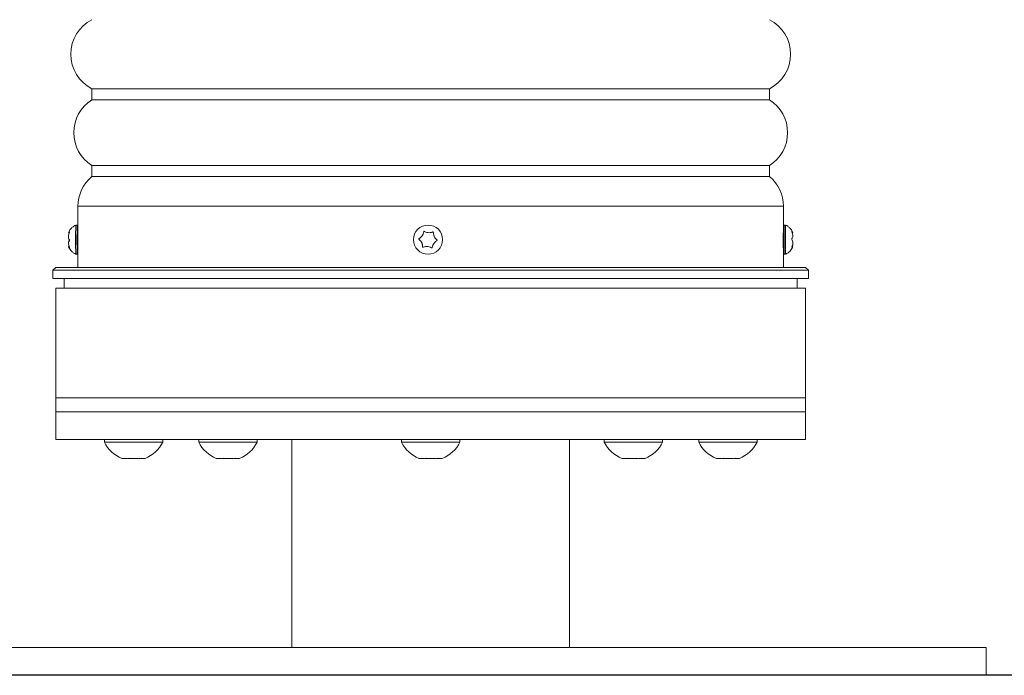
# Model space of a CAD drawing. Extents: x 32901 to 34292, y -30423 to -30101.
# Drawn here: x 33289 to 33293, y -30306 to -30304 of the extents above; entities that cross this region are included whole.
import ezdxf

# ---------------------------------------------------------------- set-up
doc = ezdxf.new("R2010")
doc.units = 0
doc.header["$LTSCALE"] = 25
doc.header["$MEASUREMENT"] = 0
doc.layers.get('0').update_dxf_attribs({"linetype": 'CONTINUOUS'})

msp = doc.modelspace()

# ---------------------------------------------------------------- linework, layer by layer
at = {"color": 7, "linetype": 'Continuous', "lineweight": 15}
for p, q in [((33289.52959, -30304.35881), (33289.52959, -30304.39881)), ((33289.52959, -30304.35881), (33291.96959, -30304.35881)), ((33291.96959, -30304.39881), (33291.96959, -30304.35881)), ((33289.52959, -30304.39881), (33291.96959, -30304.39881)), ((33289.52959, -30304.63526), (33289.52959, -30304.67526)), ((33289.52959, -30304.63526), (33291.96959, -30304.63526)), ((33291.96959, -30304.67526), (33291.96959, -30304.63526)), ((33289.52959, -30304.67526), (33291.96959, -30304.67526)), ((33289.47959, -30304.78249), (33289.47959, -30304.87253)), ((33289.47959, -30304.78249), (33292.01959, -30304.78249)), ((33292.01959, -30304.85235), (33292.01959, -30304.78249)), ((33289.47659, -30304.84999), (33289.47159, -30304.84999)), ((33290.74001, -30304.84999), (33290.73997, -30304.84999)), ((33292.02752, -30304.84999), (33292.02252, -30304.84999)), ((33289.44588, -30304.87754), (33289.44871, -30304.87754)), ((33289.44946, -30304.87501), (33289.44898, -30304.87501)), ((33290.70786, -30304.90184), (33290.70769, -30304.90184)), ((33290.70811, -30304.89849), (33290.70794, -30304.89849)), ((33290.72448, -30304.87436), (33290.72431, -30304.87436)), ((33290.74392, -30304.87754), (33290.74412, -30304.87754)), ((33290.75659, -30304.87501), (33290.75643, -30304.87501)), ((33292.04938, -30304.87289), (33292.04992, -30304.87289)), ((33292.05102, -30304.87754), (33292.05324, -30304.87754)), ((33289.44785, -30304.92744), (33289.44594, -30304.92744)), ((33289.44951, -30304.93209), (33289.44901, -30304.93209)), ((33289.47959, -30304.93246), (33289.47959, -30305.00249)), ((33290.72058, -30304.92809), (33290.72041, -30304.92809)), ((33290.73583, -30304.92744), (33290.73564, -30304.92744)), ((33290.75244, -30304.93209), (33290.75228, -30304.93209)), ((33292.04938, -30304.92998), (33292.04989, -30304.92998)), ((33292.05317, -30304.92744), (33292.05012, -30304.92744)), ((33289.47159, -30304.95499), (33289.47659, -30304.95499)), ((33290.73997, -30304.95499), (33290.74001, -30304.95499)), ((33292.01959, -30305.00249), (33292.01959, -30304.95263)), ((33292.02252, -30304.95499), (33292.02752, -30304.95499)), ((33289.39956, -30305.00249), (33289.38956, -30305.01249)), ((33289.39956, -30305.00249), (33292.09956, -30305.00249)), ((33292.10956, -30305.01249), (33292.09956, -30305.00249)), ((33289.38956, -30305.01249), (33289.38956, -30305.04249)), ((33292.10956, -30305.01249), (33289.38956, -30305.01249)), ((33292.10956, -30305.04249), (33289.38956, -30305.04249)), ((33289.42956, -30305.04249), (33289.42956, -30305.07749)), ((33292.06956, -30305.07749), (33292.06956, -30305.04249)), ((33292.10956, -30305.04249), (33292.10956, -30305.01249)), ((33289.39956, -30305.07749), (33289.39956, -30305.47249)), ((33292.09956, -30305.07749), (33289.39956, -30305.07749)), ((33292.09956, -30305.47249), (33292.09956, -30305.07749)), ((33289.39956, -30305.47249), (33289.39956, -30305.52249)), ((33292.09956, -30305.47249), (33289.39956, -30305.47249)), ((33292.09956, -30305.52249), (33292.09956, -30305.47249)), ((33289.39956, -30305.52249), (33289.39956, -30305.62249)), ((33289.39956, -30305.52249), (33290.74956, -30305.52249)), ((33289.39956, -30305.52249), (33292.09956, -30305.52249)), ((33290.74956, -30305.52249), (33292.09956, -30305.52249)), ((33292.09956, -30305.62249), (33292.09956, -30305.52249)), ((33289.39956, -30305.62249), (33290.74956, -30305.62249)), ((33289.57456, -30305.62249), (33289.57456, -30305.63249)), ((33289.78456, -30305.63249), (33289.57456, -30305.63249)), ((33289.78456, -30305.63249), (33289.78456, -30305.62249)), ((33289.91456, -30305.62249), (33289.91456, -30305.63249)), ((33290.11765, -30305.63249), (33289.91456, -30305.63249)), ((33290.12456, -30305.63249), (33290.11765, -30305.63249)), ((33290.12456, -30305.63249), (33290.12456, -30305.62249)), ((33290.24956, -30305.62249), (33290.24956, -30306.37249)), ((33290.64456, -30305.62249), (33290.64456, -30305.63249)), ((33290.84765, -30305.63249), (33290.64456, -30305.63249)), ((33290.74956, -30305.62249), (33292.09956, -30305.62249)), ((33290.85456, -30305.63249), (33290.84765, -30305.63249)), ((33290.85456, -30305.63249), (33290.85456, -30305.62249)), ((33291.24956, -30305.62249), (33291.24956, -30306.37249)), ((33291.37456, -30305.62249), (33291.37456, -30305.63249)), ((33291.57765, -30305.63249), (33291.37456, -30305.63249)), ((33291.58456, -30305.63249), (33291.57765, -30305.63249)), ((33291.58456, -30305.63249), (33291.58456, -30305.62249)), ((33291.71456, -30305.62249), (33291.71456, -30305.63249)), ((33291.91765, -30305.63249), (33291.71456, -30305.63249)), ((33291.92456, -30305.63249), (33291.91765, -30305.63249)), ((33291.92456, -30305.63249), (33291.92456, -30305.62249)), ((33288.74956, -30306.37249), (33292.74956, -30306.37249)), ((33292.74956, -30306.47249), (33292.74956, -30306.37249)), ((33288.74956, -30306.47249), (33292.74956, -30306.47249))]:
    msp.add_line(p, q, dxfattribs=at)
at = {"color": 7, "linetype": 'Continuous'}
msp.add_line((33300.63111, -30306.47249), (33279.12434, -30306.47249), dxfattribs=at)
at = {"color": 7, "linetype": 'Continuous', "lineweight": 15, "flags": 128}
msp.add_lwpolyline([(33290.75737, -30304.87485), (33290.75707, -30304.87487), (33290.75659, -30304.87501)], dxfattribs=at)
at = {"color": 7, "linetype": 'Continuous', "lineweight": 15}
msp.add_circle((33290.73998, -30304.90249), 0.0525, dxfattribs=at)
for centre, radius, start, end in [((33289.59371, -30304.23436), 0.14, 117.26083, 242.73917), ((33291.90546, -30304.23436), 0.14, 297.26083, 62.73917), ((33289.60458, -30304.51703), 0.14, 122.38613, 237.61387), ((33291.8946, -30304.51703), 0.14, 302.38613, 57.61387), ((33289.61959, -30304.78249), 0.14, 130.0052, 180), ((33291.87959, -30304.78249), 0.14, 0, 49.9948), ((33292.05402, -30304.90249), 2.58296, 178.83535, 181.16465), ((33292.04052, -30304.9025), 2.56446, 178.8269, 181.17299), ((33292.12901, -30304.90249), 2.64988, 178.92977, 181.07023), ((33290.74001, -30304.90249), 0.0525, 270.001, 89.999), ((33296.19234, -30304.90235), 4.17321, 179.37283, 180.29814), ((33294.68662, -30304.9002), 2.66457, 178.92028, 180.54131), ((33294.67708, -30304.9002), 2.65003, 178.91449, 180.54441), ((33290.85697, -30304.90249), 1.3777, 178.75265, 181.24735), ((33290.70907, -30304.90025), 0.002, 118.73063, 232.95558), ((33290.68859, -30304.92738), 0.032, 358.72829, 52.95422), ((33290.69273, -30304.87043), 0.032, 298.72998, 352.95459), ((33290.72647, -30304.8746), 0.002, 89.99314, 172.968), ((33290.74412, -30304.84555), 0.03199, 269.99873, 292.95622), ((33290.72258, -30304.92814), 0.002, 178.72654, 269.99566), ((33290.73583, -30304.95944), 0.032, 58.72778, 89.99921), ((33290.75348, -30304.93038), 0.00201, 238.77406, 269.95171), ((33293.96749, -30304.92082), 1.94831, 180.09566, 180.7896), ((33292.61542, -30304.93309), 0.5933, 179.25492, 182.11549), ((33292.75147, -30304.93148), 0.72433, 179.51701, 181.86), ((33289.67956, -30305.58197), 0.11652, 205.69541, 248.98401), ((33289.67956, -30305.58197), 0.11652, 291.01599, 334.30459), ((33290.01956, -30305.58197), 0.11652, 205.69541, 248.98401), ((33290.01956, -30305.58197), 0.11652, 291.01599, 334.30459), ((33290.74956, -30305.58197), 0.11652, 205.69541, 248.98401), ((33290.74956, -30305.58197), 0.11652, 291.01599, 334.30459), ((33291.47956, -30305.58197), 0.11652, 205.69541, 248.98401), ((33291.47956, -30305.58197), 0.11652, 291.01599, 334.30459), ((33291.81956, -30305.58197), 0.11652, 205.69541, 248.98401), ((33291.81956, -30305.58197), 0.11652, 291.01599, 334.30459), ((33289.64926, -30305.64725), 0.0445, 251.36645, 288.63355), ((33289.64311, -30305.67656), 0.01518, 237.89618, 278.34651), ((33289.67338, -30305.58468), 0.10708, 262.10114, 273.30848), ((33289.68574, -30305.58469), 0.10707, 258.00287, 281.99713), ((33289.70985, -30305.64773), 0.04402, 257.6732, 275.14696), ((33289.716, -30305.67668), 0.01504, 237.85335, 290.83083), ((33289.98926, -30305.64725), 0.0445, 251.36666, 288.63334), ((33289.98311, -30305.67656), 0.01518, 237.89967, 278.3435), ((33290.01338, -30305.58469), 0.10707, 262.10099, 273.30858), ((33290.02574, -30305.58469), 0.10707, 258.00276, 281.99724), ((33290.04985, -30305.64774), 0.04402, 257.67132, 275.14868), ((33290.056, -30305.67668), 0.01504, 237.85385, 290.83054), ((33290.71926, -30305.64725), 0.0445, 251.36664, 288.63336), ((33290.71311, -30305.67656), 0.01518, 237.89501, 278.3475), ((33290.74338, -30305.58469), 0.10707, 262.10078, 273.30878), ((33290.75574, -30305.58469), 0.10707, 258.00283, 281.99717), ((33290.77985, -30305.64774), 0.04402, 257.67193, 275.14818), ((33290.786, -30305.67668), 0.01504, 237.8536, 290.83067), ((33291.44926, -30305.64725), 0.0445, 251.36653, 288.63347), ((33291.44311, -30305.67656), 0.01518, 237.89591, 278.34664), ((33291.47338, -30305.58469), 0.10707, 262.10089, 273.30871), ((33291.48574, -30305.58469), 0.10707, 258.0028, 281.9972), ((33291.50985, -30305.64774), 0.04402, 257.67223, 275.14791), ((33291.516, -30305.67668), 0.01504, 237.85296, 290.83125), ((33291.78926, -30305.64725), 0.0445, 251.36661, 288.63339), ((33291.78311, -30305.67656), 0.01518, 237.89774, 278.34512), ((33291.81338, -30305.58469), 0.10707, 262.10084, 273.30873), ((33291.82574, -30305.58469), 0.10707, 258.00283, 281.99717), ((33291.84985, -30305.64774), 0.04402, 257.67198, 275.14809), ((33291.856, -30305.67668), 0.01504, 237.85372, 290.83058)]:
    msp.add_arc(centre, radius, start, end, dxfattribs=at)
for points, knots in [([(33289.44592, -30304.87743), (33289.44698, -30304.87485), (33289.44945, -30304.86883), (33289.45587, -30304.86104), (33289.46338, -30304.85428), (33289.46907, -30304.8515), (33289.47162, -30304.85026)], [0, 0, 0, 0, 0.2173844, 0.5066652, 0.77973, 1, 1, 1, 1]), ([(33289.47959, -30304.85269), (33289.47959, -30304.85267), (33289.47958, -30304.85259), (33289.47955, -30304.85239), (33289.47941, -30304.85191), (33289.47914, -30304.85135), (33289.47861, -30304.8507), (33289.47777, -30304.85019), (33289.47698, -30304.84994), (33289.47654, -30304.85002), (33289.47645, -30304.85004)], [0, 0, 0, 0, 0.0686492, 0.2687182, 0.3620461, 0.4683794, 0.6140305, 0.7783276, 0.9571756, 1, 1, 1, 1]), ([(33292.02251, -30304.85004), (33292.02232, -30304.85004), (33292.02179, -30304.85001), (33292.02104, -30304.85034), (33292.02038, -30304.85085), (33292.01996, -30304.85138), (33292.01973, -30304.85185), (33292.01962, -30304.85219), (33292.01956, -30304.85245), (33292.01952, -30304.85272), (33292.01948, -30304.85321), (33292.01943, -30304.854), (33292.0194, -30304.85599), (33292.01938, -30304.85695)], [0, 0, 0, 0, 0.0253903, 0.0706138, 0.1074669, 0.1389516, 0.1652888, 0.1870569, 0.2106157, 0.2479765, 0.3352932, 0.6790887, 1, 1, 1, 1]), ([(33292.0532, -30304.87743), (33292.05214, -30304.87485), (33292.04966, -30304.86883), (33292.04324, -30304.86104), (33292.03574, -30304.85428), (33292.03004, -30304.8515), (33292.0275, -30304.85026)], [0, 0, 0, 0, 0.2173853, 0.5066625, 0.7797266, 1, 1, 1, 1]), ([(33289.44886, -30304.90314), (33289.44777, -30304.90134), (33289.44563, -30304.8978), (33289.44514, -30304.89035), (33289.4463, -30304.8831), (33289.44815, -30304.87878), (33289.44896, -30304.87689)], [0, 0, 0, 0, 0.2810593, 0.5516038, 0.8037684, 1, 1, 1, 1]), ([(33289.44898, -30304.87501), (33289.44781, -30304.87598), (33289.44604, -30304.87746), (33289.44592, -30304.87731), (33289.44588, -30304.87727)], [0, 0, 0, 0, 0.66131278, 1, 1, 1, 1]), ([(33289.44934, -30304.90184), (33289.44817, -30304.90361), (33289.44616, -30304.90664), (33289.44601, -30304.91113), (33289.44595, -30304.91299)], [0, 0, 0, 0, 0.586122, 1, 1, 1, 1]), ([(33289.44896, -30304.87689), (33289.44906, -30304.87667), (33289.44926, -30304.87623), (33289.44945, -30304.87561), (33289.44952, -30304.87516), (33289.44946, -30304.8749), (33289.44931, -30304.87482), (33289.44913, -30304.87489), (33289.44901, -30304.87498), (33289.44898, -30304.87501)], [0, 0, 0, 0, 0.1746519, 0.3506895, 0.5075677, 0.6493259, 0.7910172, 0.9447178, 1, 1, 1, 1]), ([(33290.70794, -30304.89849), (33290.70776, -30304.89862), (33290.70739, -30304.89887), (33290.70702, -30304.89946), (33290.70687, -30304.90011), (33290.70693, -30304.90073), (33290.70716, -30304.90128), (33290.70744, -30304.90164), (33290.70764, -30304.9018), (33290.70769, -30304.90184)], [0, 0, 0, 0, 0.1747078, 0.3507884, 0.5075999, 0.6493532, 0.7910782, 0.9447657, 1, 1, 1, 1]), ([(33290.70769, -30304.90184), (33290.70976, -30304.90365), (33290.7138, -30304.90719), (33290.7181, -30304.91463), (33290.72022, -30304.92189), (33290.72035, -30304.9262), (33290.72041, -30304.92809)], [0, 0, 0, 0, 0.2810544, 0.5516098, 0.8037763, 1, 1, 1, 1]), ([(33290.72431, -30304.87436), (33290.72378, -30304.87705), (33290.72273, -30304.88234), (33290.71843, -30304.88979), (33290.7132, -30304.89525), (33290.70954, -30304.8975), (33290.70794, -30304.89849)], [0, 0, 0, 0, 0.2810528, 0.5516025, 0.8037686, 1, 1, 1, 1]), ([(33290.72734, -30304.87289), (33290.72714, -30304.8728), (33290.72674, -30304.8726), (33290.72604, -30304.87258), (33290.72541, -30304.87278), (33290.7249, -30304.87314), (33290.72454, -30304.87361), (33290.72437, -30304.87403), (33290.72432, -30304.87429), (33290.72431, -30304.87436)], [0, 0, 0, 0, 0.17465794, 0.35071461, 0.50758054, 0.64932154, 0.79104922, 0.94467296, 1, 1, 1, 1]), ([(33290.75643, -30304.87501), (33290.75382, -30304.8759), (33290.74871, -30304.87765), (33290.7401, -30304.87765), (33290.73277, -30304.87585), (33290.72899, -30304.87379), (33290.72734, -30304.87289)], [0, 0, 0, 0, 0.2810677, 0.5516169, 0.8037821, 1, 1, 1, 1]), ([(33290.75921, -30304.87689), (33290.75919, -30304.87667), (33290.75916, -30304.87623), (33290.75883, -30304.87561), (33290.75834, -30304.87516), (33290.75778, -30304.8749), (33290.75719, -30304.87482), (33290.75673, -30304.87489), (33290.75649, -30304.87498), (33290.75643, -30304.87501)], [0, 0, 0, 0, 0.17466469, 0.35070637, 0.50758756, 0.64934847, 0.79104245, 0.944746, 1, 1, 1, 1]), ([(33290.77192, -30304.90314), (33290.76984, -30304.90134), (33290.76576, -30304.8978), (33290.76145, -30304.89035), (33290.75935, -30304.8831), (33290.75925, -30304.87878), (33290.75921, -30304.87689)], [0, 0, 0, 0, 0.2810588, 0.5516045, 0.8037687, 1, 1, 1, 1]), ([(33292.04978, -30304.89849), (33292.04967, -30304.89862), (33292.04947, -30304.89887), (33292.04927, -30304.89946), (33292.04921, -30304.90011), (33292.04927, -30304.90073), (33292.04943, -30304.90128), (33292.04961, -30304.90164), (33292.04974, -30304.9018), (33292.04977, -30304.90184)], [0, 0, 0, 0, 0.1747133, 0.3507854, 0.5076016, 0.6493583, 0.7910785, 0.944783, 1, 1, 1, 1]), ([(33292.04992, -30304.87289), (33292.04982, -30304.8728), (33292.04961, -30304.8726), (33292.04942, -30304.87258), (33292.04935, -30304.87278), (33292.04941, -30304.87314), (33292.04956, -30304.87361), (33292.04974, -30304.87403), (33292.04987, -30304.87429), (33292.0499, -30304.87436)], [0, 0, 0, 0, 0.1746465, 0.3507109, 0.5075507, 0.6493117, 0.7910304, 0.9446709, 1, 1, 1, 1]), ([(33292.04977, -30304.90184), (33292.05089, -30304.90365), (33292.05309, -30304.90719), (33292.05365, -30304.91463), (33292.05252, -30304.92189), (33292.05068, -30304.9262), (33292.04987, -30304.92809)], [0, 0, 0, 0, 0.2810556, 0.5516106, 0.8037767, 1, 1, 1, 1]), ([(33292.0499, -30304.87436), (33292.051, -30304.87705), (33292.05316, -30304.88234), (33292.05365, -30304.88979), (33292.05247, -30304.89525), (33292.05059, -30304.8975), (33292.04978, -30304.89849)], [0, 0, 0, 0, 0.2810532, 0.551602, 0.8037697, 1, 1, 1, 1]), ([(33292.05324, -30304.87727), (33292.05337, -30304.87732), (33292.05378, -30304.8775), (33292.05256, -30304.8758), (33292.05073, -30304.87378), (33292.04992, -30304.87289)], [0, 0, 0, 0, 0.2201844, 0.6587411, 1, 1, 1, 1]), ([(33289.44899, -30304.93063), (33289.44788, -30304.92793), (33289.4457, -30304.92265), (33289.44514, -30304.9152), (33289.44625, -30304.90974), (33289.44807, -30304.90748), (33289.44886, -30304.90649)], [0, 0, 0, 0, 0.281054, 0.5516135, 0.8037722, 1, 1, 1, 1]), ([(33289.44594, -30304.92772), (33289.44579, -30304.92766), (33289.44532, -30304.92748), (33289.44645, -30304.92919), (33289.44823, -30304.93121), (33289.44901, -30304.93209)], [0, 0, 0, 0, 0.2201821, 0.6587411, 1, 1, 1, 1]), ([(33289.4715, -30304.95471), (33289.46914, -30304.95355), (33289.46383, -30304.95094), (33289.457, -30304.94508), (33289.45122, -30304.9382), (33289.44759, -30304.9324), (33289.4462, -30304.92885), (33289.44579, -30304.92782)], [0, 0, 0, 0, 0.2065329, 0.4649808, 0.700531, 0.9127567, 1, 1, 1, 1]), ([(33289.44886, -30304.90649), (33289.44896, -30304.90637), (33289.44916, -30304.90612), (33289.44935, -30304.90553), (33289.44941, -30304.90487), (33289.44935, -30304.90426), (33289.4492, -30304.90371), (33289.44902, -30304.90335), (33289.44889, -30304.90319), (33289.44886, -30304.90314)], [0, 0, 0, 0, 0.1747313, 0.3507931, 0.5076749, 0.6494243, 0.7910829, 0.9447456, 1, 1, 1, 1]), ([(33289.44901, -30304.93209), (33289.44911, -30304.93219), (33289.44931, -30304.93238), (33289.44949, -30304.93241), (33289.44955, -30304.93221), (33289.44948, -30304.93185), (33289.44933, -30304.93138), (33289.44914, -30304.93095), (33289.44902, -30304.9307), (33289.44899, -30304.93063)], [0, 0, 0, 0, 0.1746043, 0.3507058, 0.5075928, 0.6493549, 0.7910299, 0.9447352, 1, 1, 1, 1]), ([(33290.72041, -30304.92809), (33290.72042, -30304.92831), (33290.72046, -30304.92876), (33290.72079, -30304.92937), (33290.72128, -30304.92983), (33290.72184, -30304.93008), (33290.72243, -30304.93016), (33290.72288, -30304.9301), (33290.72312, -30304.93), (33290.72319, -30304.92998)], [0, 0, 0, 0, 0.1746529, 0.3507525, 0.507574, 0.649357, 0.7910303, 0.9447631, 1, 1, 1, 1]), ([(33290.72319, -30304.92998), (33290.72578, -30304.92909), (33290.73086, -30304.92734), (33290.73945, -30304.92734), (33290.7468, -30304.92914), (33290.75061, -30304.93119), (33290.75228, -30304.93209)], [0, 0, 0, 0, 0.2810671, 0.5516167, 0.8037786, 1, 1, 1, 1]), ([(33290.75228, -30304.93209), (33290.75248, -30304.93219), (33290.75288, -30304.93238), (33290.75358, -30304.93241), (33290.75422, -30304.93221), (33290.75472, -30304.93185), (33290.75508, -30304.93138), (33290.75525, -30304.93095), (33290.75529, -30304.9307), (33290.7553, -30304.93063)], [0, 0, 0, 0, 0.1746355, 0.3507398, 0.5076084, 0.6493462, 0.7910235, 0.9447312, 1, 1, 1, 1]), ([(33290.7553, -30304.93063), (33290.75582, -30304.92793), (33290.75684, -30304.92265), (33290.76113, -30304.9152), (33290.76637, -30304.90974), (33290.77006, -30304.90748), (33290.77167, -30304.90649)], [0, 0, 0, 0, 0.2810512, 0.5516079, 0.8037729, 1, 1, 1, 1]), ([(33290.77167, -30304.90649), (33290.77186, -30304.90637), (33290.77223, -30304.90612), (33290.7726, -30304.90553), (33290.77275, -30304.90487), (33290.77269, -30304.90426), (33290.77246, -30304.90371), (33290.77218, -30304.90335), (33290.77197, -30304.90319), (33290.77192, -30304.90314)], [0, 0, 0, 0, 0.1747154, 0.3507872, 0.507673, 0.6494295, 0.7910878, 0.9447816, 1, 1, 1, 1]), ([(33292.02761, -30304.95471), (33292.02997, -30304.95355), (33292.03529, -30304.95094), (33292.04212, -30304.94508), (33292.04789, -30304.9382), (33292.05153, -30304.9324), (33292.05292, -30304.92885), (33292.05332, -30304.92782)], [0, 0, 0, 0, 0.2065292, 0.4649803, 0.700531, 0.9127582, 1, 1, 1, 1]), ([(33292.04987, -30304.92809), (33292.04977, -30304.92831), (33292.04956, -30304.92876), (33292.04938, -30304.92937), (33292.04932, -30304.92983), (33292.04939, -30304.93008), (33292.04955, -30304.93016), (33292.04973, -30304.9301), (33292.04986, -30304.93), (33292.04989, -30304.92998)], [0, 0, 0, 0, 0.1746531, 0.35075201, 0.50758509, 0.64936118, 0.79104303, 0.94474488, 1, 1, 1, 1]), ([(33292.04989, -30304.92998), (33292.0511, -30304.929), (33292.05292, -30304.92753), (33292.05311, -30304.92767), (33292.05317, -30304.92772)], [0, 0, 0, 0, 0.6613116, 1, 1, 1, 1]), ([(33292.05168, -30304.92627), (33292.05216, -30304.92504), (33292.05363, -30304.92125), (33292.05407, -30304.91639), (33292.05336, -30304.91372), (33292.05316, -30304.91299)], [0, 0, 0, 0, 0.25606217, 0.79520133, 1, 1, 1, 1]), ([(33289.47669, -30304.95496), (33289.47701, -30304.95493), (33289.47764, -30304.95488), (33289.47841, -30304.95443), (33289.47895, -30304.95389), (33289.47928, -30304.95338), (33289.47944, -30304.95296), (33289.47953, -30304.95267), (33289.47957, -30304.95245), (33289.47958, -30304.95236), (33289.47959, -30304.9523)], [0, 0, 0, 0, 0.167151, 0.3243496, 0.4559657, 0.5682509, 0.6600424, 0.7426631, 0.8493874, 1, 1, 1, 1]), ([(33292.01937, -30304.94745), (33292.01939, -30304.9487), (33292.01941, -30304.95079), (33292.01953, -30304.95196), (33292.01946, -30304.95216), (33292.01967, -30304.95298), (33292.01992, -30304.95354), (33292.0204, -30304.95418), (33292.0212, -30304.95474), (33292.02199, -30304.95502), (33292.02247, -30304.95496), (33292.02259, -30304.95495)], [0, 0, 0, 0, 0.3991877, 0.6636514, 0.8095357, 0.8367018, 0.8625499, 0.8985453, 0.9395984, 0.9849021, 1, 1, 1, 1])]:
    msp.add_open_spline(points, degree=3, knots=knots, dxfattribs=at)

doc.saveas('drawing.dxf')
